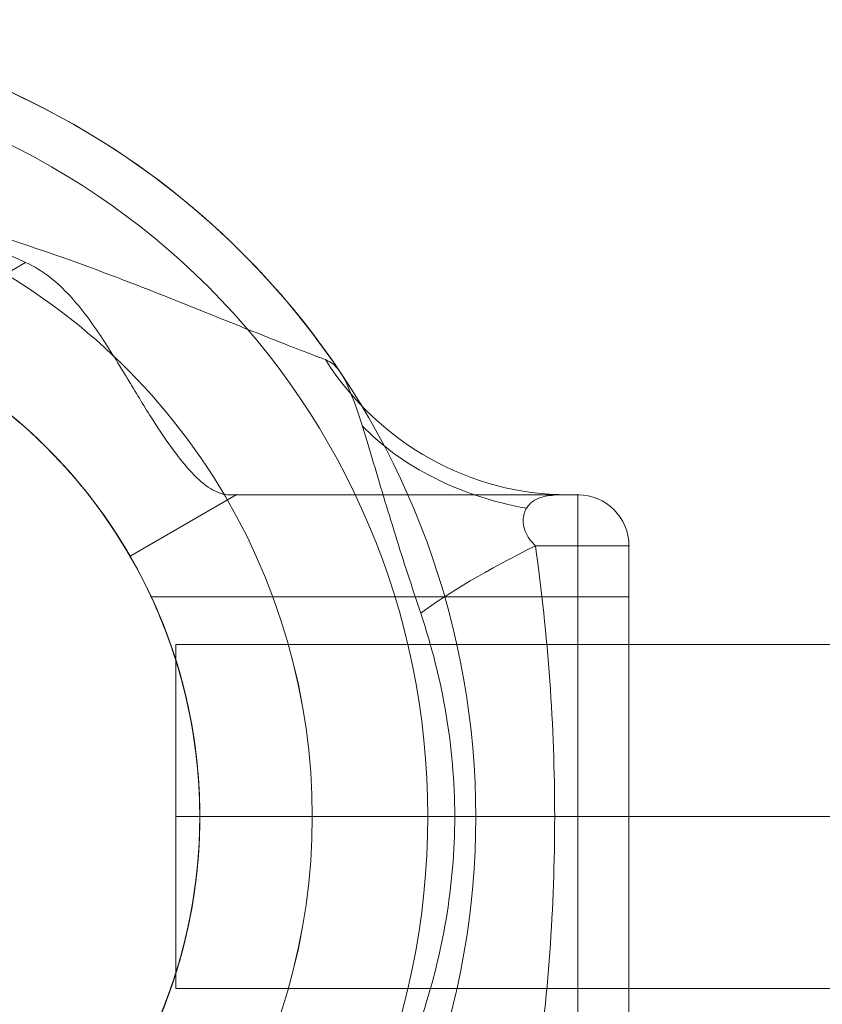
# Model space of a CAD drawing. Units: millimetres. Extents: x -93 to 4433, y -1778 to 1982.
# Drawn here: x 2204 to 2283, y 383 to 480 of the extents above; entities that cross this region are included whole.
import ezdxf

# ---------------------------------------------------------------- set-up
doc = ezdxf.new("R2010")
doc.units = ezdxf.units.MM
doc.header["$MEASUREMENT"] = 0
doc.layers.add('Level 25', color=7, linetype='Continuous', lineweight=0)
doc.layers.add('Level 26', color=7, linetype='Continuous', lineweight=0)

# ---------------------------------------------------------------- blocks, each defined once
blk = doc.blocks.new('Smart Solid_1')
at = {"layer": 'Level 25', "color": 253, "linetype": 'Continuous', "lineweight": 13}
for p, q in [((-357.041, 17), (-357.041, -17)), ((-357.041, 17), (-357.041, -17)), ((240.041, 17), (-357.041, 17)), ((-357.041, 17), (14.586, 17)), ((240.041, 0), (-357.041, 0)), ((240.041, 0), (-357.041, 0)), ((-357.041, 0), (14.586, 0)), ((-357.041, 0), (14.586, 0)), ((240.041, -17), (-357.041, -17)), ((-357.041, -17), (14.586, -17))]:
    blk.add_line(p, q, dxfattribs=at)
blk = doc.blocks.new('SLAB')
at = {"layer": 'Level 26', "color": 7, "lineweight": 13}
blk.add_line((426.8, 427.356), (460.575, 427.356), dxfattribs=at)
blk.add_point((460.575, 427.356), dxfattribs=at)
blk = doc.blocks.new('Feature Solid_9')
at = {"layer": 'Level 26', "color": 7, "lineweight": 13}
blk.add_blockref('SLAB', (0, 0), dxfattribs=at)
blk = doc.blocks.new('CONE')
at = {"layer": 'Level 26', "color": 7, "lineweight": 13}
blk.add_line((547.495, 390.935), (541.435, 401.432), dxfattribs=at)
blk = doc.blocks.new('Feature Solid_10')
at = {"layer": 'Level 26', "color": 7, "lineweight": 13}
blk.add_blockref('CONE', (0, 0), dxfattribs=at)
blk = doc.blocks.new('UNITE_4')
at = {"layer": 'Level 26', "color": 7, "lineweight": 13, "rotation": 270}
blk.add_blockref('Feature Solid_10', (69.639, 974.85), dxfattribs=at)
at = {"layer": 'Level 26', "color": 7, "lineweight": 13}
blk.add_blockref('Feature Solid_9', (0, 0), dxfattribs=at)
blk = doc.blocks.new('Feature Solid_8')
at = {"layer": 'Level 26', "color": 7, "lineweight": 13}
blk.add_blockref('UNITE_4', (0, 0), dxfattribs=at)
blk = doc.blocks.new('SUBTRC_3')
at = {"layer": 'Level 26', "color": 7, "lineweight": 13}
blk.add_blockref('Feature Solid_8', (0, 0), dxfattribs=at)
blk = doc.blocks.new('ROUNDE_3')
at = {"layer": 'Level 26', "color": 7, "lineweight": 13}
blk.add_blockref('SUBTRC_3', (0, 0), dxfattribs=at)
blk = doc.blocks.new('Feature Solid_7')
at = {"layer": 'Level 26', "color": 7, "lineweight": 13}
blk.add_blockref('ROUNDE_3', (0, 0), dxfattribs=at)
blk = doc.blocks.new('SUBTRC_2')
at = {"layer": 'Level 26', "color": 7, "lineweight": 13}
blk.add_blockref('Feature Solid_7', (0, 0), dxfattribs=at)
blk = doc.blocks.new('Feature Solid_6')
at = {"layer": 'Level 26', "color": 7, "lineweight": 13}
blk.add_blockref('SUBTRC_2', (0, 0), dxfattribs=at)
blk = doc.blocks.new('DDREVL')
at = {"layer": 'Level 26', "color": 7, "lineweight": 13}
blk.add_line((471.071, 433.416), (471.071, 433.416), dxfattribs=at)
blk = doc.blocks.new('Feature Solid_11')
at = {"layer": 'Level 26', "color": 7, "lineweight": 13}
blk.add_blockref('DDREVL', (0, 0), dxfattribs=at)
blk = doc.blocks.new('UNITE_3')
at = {"layer": 'Level 26', "color": 7, "lineweight": 13}
for name in ['Feature Solid_6', 'Feature Solid_11']:
    blk.add_blockref(name, (0, 0), dxfattribs=at)
blk = doc.blocks.new('Feature Solid_5')
at = {"layer": 'Level 26', "color": 7, "lineweight": 13}
blk.add_blockref('UNITE_3', (0, 0), dxfattribs=at)
blk = doc.blocks.new('SUBTRC_1')
at = {"layer": 'Level 26', "color": 7, "lineweight": 13}
blk.add_blockref('Feature Solid_5', (0, 0), dxfattribs=at)
blk = doc.blocks.new('Feature Solid_4')
at = {"layer": 'Level 26', "color": 7, "lineweight": 13}
blk.add_blockref('SUBTRC_1', (0, 0), dxfattribs=at)
blk = doc.blocks.new('SUBTRC')
at = {"layer": 'Level 26', "color": 7, "lineweight": 13}
blk.add_blockref('Feature Solid_4', (0, 0), dxfattribs=at)
blk = doc.blocks.new('ROUNDE_2')
at = {"layer": 'Level 26', "color": 7, "lineweight": 13}
for p, q in [((431.003, 432.406), (421.75, 432.406)), ((427.796, 427.356), (426.8, 427.356))]:
    blk.add_line(p, q, dxfattribs=at)
blk.add_arc((426.8, 432.406), 5.05, 180, 270, dxfattribs=at)
blk.add_arc((426.8, 432.406), 5.05, 180, 270, dxfattribs=at)
for p in [(421.75, 432.406), (426.8, 427.356)]:
    blk.add_point(p, dxfattribs=at)
blk.add_blockref('SUBTRC', (0, 0), dxfattribs=at)
blk = doc.blocks.new('ROUNDE_1')
at = {"layer": 'Level 26', "color": 7, "lineweight": 13}
for centre, major_axis, ratio, start_param, end_param in [((418.053, 432.406), (28.054, 11.447), 0.175822, -1.163941, -0.600481), ((423.366, 406.368), (30.165, 2.861), 0.754239, 0.54047, 1.214094)]:
    blk.add_ellipse(centre, major_axis=major_axis, ratio=ratio, start_param=start_param, end_param=end_param, dxfattribs=at)
at = {"layer": 'Level 26', "color": 7, "lineweight": 13, "extrusion": (0, 0, -1)}
blk.add_ellipse((427.796, 397.056), major_axis=(0, 30.3), ratio=0.953905, start_param=0, end_param=0.97759, dxfattribs=at)
at = {"layer": 'Level 26', "color": 7, "lineweight": 13}
for points, knots in [([(442.337, 439.063), (443.197, 436.497), (444.04, 433.905), (445.642, 428.765), (446.401, 426.206), (447.492, 422.557), (447.845, 421.386), (448.548, 419.195), (448.904, 418.157), (449.628, 416.375), (449.999, 415.624), (450.811, 414.516), (451.23, 414.195), (451.762, 413.994)], [0, 0, 0, 0, 0.25, 0.25, 0.5, 0.5, 0.625, 0.625, 0.75, 0.75, 0.875, 0.875, 1, 1, 1, 1]), ([(427.796, 427.356), (428.154, 427.356), (428.642, 427.358), (429.733, 427.443), (430.335, 427.52), (431.144, 427.905), (431.403, 428.083), (431.85, 428.592), (432.046, 428.927), (432.247, 429.815), (432.227, 430.388), (431.793, 431.498), (431.41, 431.996), (431.003, 432.406)], [0, 0, 0, 0, 0.25, 0.25, 0.5, 0.5, 0.625, 0.625, 0.75, 0.75, 0.875, 0.875, 1, 1, 1, 1]), ([(461.25, 427.356), (457.496, 427.356), (453.852, 427.356), (448.699, 427.356), (447.029, 427.356), (443.794, 427.356), (442.223, 427.356), (437.761, 427.356), (435.102, 427.356), (430.735, 427.356), (428.982, 427.356), (427.796, 427.356)], [0, 0, 0, 0, 0.25, 0.25, 0.375, 0.375, 0.5, 0.5, 0.75, 0.75, 1, 1, 1, 1]), ([(451.762, 413.994), (452.279, 413.799), (453.004, 413.524), (454.663, 412.884), (455.612, 412.515), (458.676, 411.308), (460.946, 410.395), (465.563, 408.54), (467.954, 407.58), (472.755, 405.713), (475.168, 404.805), (482.457, 402.225), (487.382, 400.705), (497.416, 398.338), (502.525, 397.488), (507.743, 397.056)], [0, 0, 0, 0, 0.0625, 0.0625, 0.125, 0.125, 0.25, 0.25, 0.375, 0.375, 0.5, 0.5, 0.75, 0.75, 1, 1, 1, 1]), ([(507.743, 397.056), (503.194, 397.534), (498.666, 398.399), (489.852, 400.88), (485.551, 402.489), (481.388, 404.385)], [0, 0, 0, 0, 0.5, 0.5, 1, 1, 1, 1])]:
    blk.add_open_spline(points, degree=3, knots=knots, dxfattribs=at)
blk.add_blockref('ROUNDE_2', (0, 0), dxfattribs=at)
blk = doc.blocks.new('ROUNDE')
at = {"layer": 'Level 26', "color": 7, "lineweight": 13}
for p, q in [((460.575, 427.356), (471.071, 433.416)), ((461.25, 427.356), (460.575, 427.356)), ((481.388, 404.385), (494.755, 412.102))]:
    blk.add_line(p, q, dxfattribs=at)
for points, knots in [([(494.755, 412.102), (492.851, 412.948), (491.026, 413.898), (487.531, 415.984), (485.842, 417.138), (482.75, 419.513), (481.34, 420.736), (478.769, 423.198), (477.619, 424.429), (475.645, 426.724), (474.796, 427.814), (473.383, 429.748), (472.821, 430.586), (471.928, 431.972), (471.602, 432.513), (471.176, 433.23), (471.071, 433.416), (471.071, 433.416)], [0, 0, 0, 0, 0.125, 0.125, 0.25, 0.25, 0.375, 0.375, 0.5, 0.5, 0.625, 0.625, 0.75, 0.75, 0.875, 0.875, 1, 1, 1, 1]), ([(461.25, 427.356), (461.78, 427.356), (462.328, 427.189), (463.481, 426.539), (464.091, 426.049), (465.366, 424.76), (466.023, 423.972), (467.395, 422.124), (468.118, 421.051), (469.606, 418.71), (470.372, 417.443), (472.004, 414.751), (472.873, 413.315), (474.766, 410.454), (475.802, 409.001), (477.647, 407.004), (478.305, 406.379), (479.752, 405.261), (480.545, 404.769), (481.388, 404.385)], [0, 0, 0, 0, 0.125, 0.125, 0.25, 0.25, 0.375, 0.375, 0.5, 0.5, 0.625, 0.625, 0.75, 0.75, 0.875, 0.875, 0.9375, 0.9375, 1, 1, 1, 1])]:
    blk.add_open_spline(points, degree=3, knots=knots, dxfattribs=at)
blk.add_blockref('ROUNDE_1', (0, 0), dxfattribs=at)
blk = doc.blocks.new('Feature Solid_3')
at = {"layer": 'Level 26', "color": 7, "lineweight": 13}
blk.add_blockref('ROUNDE', (0, 0), dxfattribs=at)
blk = doc.blocks.new('UNITE_2')
at = {"layer": 'Level 26', "color": 7, "lineweight": 13}
blk.add_blockref('Feature Solid_3', (0, 0), dxfattribs=at)
blk = doc.blocks.new('Feature Solid_2')
at = {"layer": 'Level 26', "color": 7, "lineweight": 13}
blk.add_blockref('UNITE_2', (0, 0), dxfattribs=at)
blk = doc.blocks.new('UNITE_1')
at = {"layer": 'Level 26', "color": 7, "lineweight": 13}
blk.add_blockref('Feature Solid_2', (0, 0), dxfattribs=at)
blk = doc.blocks.new('Feature Solid_1')
at = {"layer": 'Level 26', "color": 7, "lineweight": 13}
blk.add_blockref('UNITE_1', (753.096, 0), dxfattribs=at)
blk = doc.blocks.new('DDREVL_1')
at = {"layer": 'Level 26', "color": 7, "lineweight": 13}
blk.add_line((464.17, 459.171), (441.633, 459.171), dxfattribs=at)
at = {"layer": 'Level 26', "color": 7, "lineweight": 13, "extrusion": (0, 0, -1)}
for radius in [74.047, 51.51]:
    blk.add_arc((-515.68, 459.171), radius, 0, 359.99999, dxfattribs=at)
blk = doc.blocks.new('Feature Solid_13')
at = {"layer": 'Level 26', "color": 7, "lineweight": 13}
blk.add_blockref('DDREVL_1', (0, 0), dxfattribs=at)
blk = doc.blocks.new('CONE_1')
at = {"layer": 'Level 26', "color": 7, "lineweight": 13}
for p, q in [((421.75, 437.456), (421.75, 480.886)), ((421.75, 480.886), (468.934, 480.886)), ((421.75, 459.171), (464.189, 459.171)), ((421.75, 459.171), (464.17, 459.171)), ((421.75, 437.456), (468.945, 437.456))]:
    blk.add_line(p, q, dxfattribs=at)
blk.add_open_spline([(464.17, 459.171), (464.17, 460.623), (464.231, 462.048), (464.464, 464.847), (464.639, 466.235), (465.071, 468.858), (465.328, 470.099), (465.895, 472.446), (466.205, 473.543), (467.131, 476.509), (467.766, 478.115), (468.455, 479.748), (468.646, 480.175), (468.903, 480.741), (468.97, 480.884), (468.972, 480.887), (468.904, 480.743), (468.649, 480.183), (468.463, 479.766), (467.998, 478.665), (467.726, 477.997), (467.141, 476.432), (466.825, 475.526), (466.205, 473.545), (465.901, 472.466), (465.333, 470.122), (465.072, 468.86), (464.427, 464.949), (464.172, 462.061), (464.169, 457.769), (464.23, 456.316), (464.463, 453.501), (464.635, 452.14), (465.067, 449.508), (465.328, 448.245), (465.892, 445.909), (466.199, 444.816), (466.823, 442.819), (467.134, 441.93), (467.718, 440.365), (467.995, 439.682), (468.457, 438.589), (468.643, 438.172), (468.901, 437.604), (468.97, 437.457), (468.972, 437.453), (468.691, 438.034), (468.001, 439.669), (467.724, 440.349), (467.138, 441.917), (466.828, 442.805), (465.893, 445.795), (465.292, 448.146), (464.638, 452.116), (464.466, 453.476), (464.232, 456.27), (464.17, 457.718), (464.17, 459.171)], degree=3, knots=[0, 0, 0, 0, 0.03125, 0.03125, 0.0625, 0.0625, 0.09375, 0.09375, 0.125, 0.125, 0.1875, 0.1875, 0.21875, 0.21875, 0.25, 0.25, 0.28125, 0.28125, 0.3125, 0.3125, 0.34375, 0.34375, 0.375, 0.375, 0.40625, 0.40625, 0.4375, 0.4375, 0.5, 0.5, 0.53125, 0.53125, 0.5625, 0.5625, 0.59375, 0.59375, 0.625, 0.625, 0.65625, 0.65625, 0.6875, 0.6875, 0.71875, 0.71875, 0.75, 0.75, 0.8125, 0.8125, 0.84375, 0.84375, 0.875, 0.875, 0.9375, 0.9375, 0.96875, 0.96875, 1, 1, 1, 1], dxfattribs=at)
blk = doc.blocks.new('Feature Solid_19')
at = {"layer": 'Level 26', "color": 7, "lineweight": 13}
blk.add_blockref('CONE_1', (0, 0), dxfattribs=at)
blk = doc.blocks.new('SLAB_1')
at = {"layer": 'Level 26', "color": 7, "lineweight": 13}
blk.add_line((426.8, 427.356), (460.575, 427.356), dxfattribs=at)
blk.add_point((460.575, 427.356), dxfattribs=at)
blk = doc.blocks.new('Feature Solid_21')
at = {"layer": 'Level 26', "color": 7, "lineweight": 13}
blk.add_blockref('SLAB_1', (0, 0), dxfattribs=at)
blk = doc.blocks.new('CONE_2')
at = {"layer": 'Level 26', "color": 7, "lineweight": 13}
for p, q in [((547.495, 390.935), (541.435, 401.432)), ((515.68, 357.161), (515.68, 394.574))]:
    blk.add_line(p, q, dxfattribs=at)
blk.add_open_spline([(489.925, 401.432), (491.363, 400.601), (493.002, 399.747), (496.712, 398.107), (498.764, 397.334), (502.052, 396.353), (503.187, 396.054), (505.546, 395.523), (506.778, 395.29), (510.492, 394.731), (513.023, 394.534), (516.909, 394.529), (518.215, 394.577), (520.767, 394.766), (522.024, 394.907), (525.741, 395.461), (528.145, 396.008), (532.566, 397.323), (534.638, 398.104), (538.337, 399.737), (539.992, 400.599), (541.435, 401.432)], degree=3, knots=[0, 0, 0, 0, 0.125, 0.125, 0.25, 0.25, 0.3125, 0.3125, 0.375, 0.375, 0.5, 0.5, 0.5625, 0.5625, 0.625, 0.625, 0.75, 0.75, 0.875, 0.875, 1, 1, 1, 1], dxfattribs=at)
blk = doc.blocks.new('Feature Solid_22')
at = {"layer": 'Level 26', "color": 7, "lineweight": 13}
blk.add_blockref('CONE_2', (0, 0), dxfattribs=at)
blk = doc.blocks.new('UNITE_7')
at = {"layer": 'Level 26', "color": 7, "lineweight": 13, "rotation": 270}
blk.add_blockref('Feature Solid_22', (69.639, 974.85), dxfattribs=at)
at = {"layer": 'Level 26', "color": 7, "lineweight": 13}
blk.add_blockref('Feature Solid_21', (0, 0), dxfattribs=at)
blk = doc.blocks.new('Feature Solid_20')
at = {"layer": 'Level 26', "color": 7, "lineweight": 13}
blk.add_blockref('UNITE_7', (0, 0), dxfattribs=at)
blk = doc.blocks.new('SUBTRC_7')
at = {"layer": 'Level 26', "color": 7, "lineweight": 13}
for name in ['Feature Solid_20', 'Feature Solid_19']:
    blk.add_blockref(name, (0, 0), dxfattribs=at)
blk = doc.blocks.new('ROUNDE_7')
at = {"layer": 'Level 26', "color": 7, "lineweight": 13}
blk.add_line((421.75, 485.936), (421.75, 432.406), dxfattribs=at)
blk.add_blockref('SUBTRC_7', (0, 0), dxfattribs=at)
blk = doc.blocks.new('Feature Solid_18')
at = {"layer": 'Level 26', "color": 7, "lineweight": 13}
blk.add_blockref('ROUNDE_7', (0, 0), dxfattribs=at)
blk = doc.blocks.new('SUBTRC_6')
at = {"layer": 'Level 26', "color": 7, "lineweight": 13}
blk.add_blockref('Feature Solid_18', (0, 0), dxfattribs=at)
blk = doc.blocks.new('Feature Solid_17')
at = {"layer": 'Level 26', "color": 7, "lineweight": 13}
blk.add_blockref('SUBTRC_6', (0, 0), dxfattribs=at)
blk = doc.blocks.new('DDREVL_2')
at = {"layer": 'Level 26', "color": 7, "lineweight": 13}
blk.add_line((441.633, 459.171), (438.979, 459.171), dxfattribs=at)
at = {"layer": 'Level 26', "color": 7, "lineweight": 13, "extrusion": (0, 0, -1)}
for start, end in [(33.87114, 90), (90, 326.12827)]:
    blk.add_arc((-515.68, 459.171), 78.78, start, end, dxfattribs=at)
at = {"layer": 'Level 26', "color": 7, "lineweight": 13}
blk.add_point((464.17, 459.171), dxfattribs=at)
blk.add_point((464.17, 459.171), dxfattribs=at)
blk = doc.blocks.new('Feature Solid_23')
at = {"layer": 'Level 26', "color": 7, "lineweight": 13}
blk.add_blockref('DDREVL_2', (0, 0), dxfattribs=at)
blk = doc.blocks.new('UNITE_6')
at = {"layer": 'Level 26', "color": 7, "lineweight": 13}
for name in ['Feature Solid_23', 'Feature Solid_17']:
    blk.add_blockref(name, (0, 0), dxfattribs=at)
blk = doc.blocks.new('Feature Solid_16')
at = {"layer": 'Level 26', "color": 7, "lineweight": 13}
blk.add_blockref('UNITE_6', (0, 0), dxfattribs=at)
blk = doc.blocks.new('SUBTRC_5')
at = {"layer": 'Level 26', "color": 7, "lineweight": 13}
blk.add_blockref('Feature Solid_16', (0, 0), dxfattribs=at)
blk = doc.blocks.new('Feature Solid_15')
at = {"layer": 'Level 26', "color": 7, "lineweight": 13}
blk.add_blockref('SUBTRC_5', (0, 0), dxfattribs=at)
blk = doc.blocks.new('SUBTRC_4')
at = {"layer": 'Level 26', "color": 7, "lineweight": 13}
blk.add_blockref('Feature Solid_15', (0, 0), dxfattribs=at)
blk = doc.blocks.new('ROUNDE_6')
at = {"layer": 'Level 26', "color": 7, "lineweight": 13}
for p, q in [((426.8, 490.986), (426.8, 427.356)), ((421.75, 485.936), (421.75, 432.406)), ((426.8, 459.171), (421.75, 459.171))]:
    blk.add_line(p, q, dxfattribs=at)
blk.add_blockref('SUBTRC_4', (0, 0), dxfattribs=at)
blk = doc.blocks.new('ROUNDE_5')
at = {"layer": 'Level 26', "color": 7, "lineweight": 13}
for points, knots in [([(431.003, 485.936), (429.746, 477.077), (429.096, 468.148), (429.095, 450.207), (429.746, 441.266), (431.003, 432.406)], [0, 0, 0, 0, 0.5, 0.5, 1, 1, 1, 1]), ([(442.337, 439.063), (441.25, 442.308), (440.401, 445.637), (439.266, 452.362), (438.974, 455.76), (438.977, 462.632), (439.275, 466.053), (440.412, 472.746), (441.251, 476.036), (442.337, 479.278)], [0, 0, 0, 0, 0.25, 0.25, 0.5, 0.5, 0.75, 0.75, 1, 1, 1, 1])]:
    blk.add_open_spline(points, degree=3, knots=knots, dxfattribs=at)
blk.add_blockref('ROUNDE_6', (0, 0), dxfattribs=at)
blk = doc.blocks.new('ROUNDE_4')
at = {"layer": 'Level 26', "color": 7, "lineweight": 13}
blk.add_blockref('ROUNDE_5', (0, 0), dxfattribs=at)
blk = doc.blocks.new('Feature Solid_14')
at = {"layer": 'Level 26', "color": 7, "lineweight": 13}
blk.add_blockref('ROUNDE_4', (0, 0), dxfattribs=at)
blk = doc.blocks.new('UNITE_5')
at = {"layer": 'Level 26', "color": 7, "lineweight": 13}
for name in ['Feature Solid_14', 'Feature Solid_13']:
    blk.add_blockref(name, (0, 0), dxfattribs=at)
blk = doc.blocks.new('Feature Solid_12')
at = {"layer": 'Level 26', "color": 7, "lineweight": 13, "extrusion": (0, 0, -1), "rotation": 180}
blk.add_blockref('UNITE_5', (-753.096, 918.341), dxfattribs=at)
blk = doc.blocks.new('UNITE')
at = {"layer": 'Level 26', "color": 7, "lineweight": 13}
for name in ['Feature Solid_12', 'Feature Solid_1']:
    blk.add_blockref(name, (0, 0), dxfattribs=at)
blk = doc.blocks.new('Feature Solid')
at = {"layer": 'Level 26', "color": 7, "lineweight": 13}
blk.add_blockref('UNITE', (-1261.2375, -459.1965), dxfattribs=at)
blk = doc.blocks.new('0')
at = {"layer": 'Level 26', "color": 7, "lineweight": 13, "xscale": 9.80296049406921e-05, "yscale": 9.80296049406921e-05, "zscale": 9.80296049406921e-05}
blk.add_blockref('Feature Solid', (-0.000739, 0.0000025), dxfattribs=at)
blk = doc.blocks.new('SLAB_2')
at = {"layer": 'Level 26', "color": 7, "lineweight": 13}
blk.add_line((426.8, 427.356), (460.575, 427.356), dxfattribs=at)
blk.add_point((460.575, 427.356), dxfattribs=at)
blk = doc.blocks.new('Feature Solid_33')
at = {"layer": 'Level 26', "color": 7, "lineweight": 13}
blk.add_blockref('SLAB_2', (0, 0), dxfattribs=at)
blk = doc.blocks.new('CONE_3')
at = {"layer": 'Level 26', "color": 7, "lineweight": 13}
blk.add_line((547.495, 390.935), (541.435, 401.432), dxfattribs=at)
blk = doc.blocks.new('Feature Solid_34')
at = {"layer": 'Level 26', "color": 7, "lineweight": 13}
blk.add_blockref('CONE_3', (0, 0), dxfattribs=at)
blk = doc.blocks.new('UNITE_12')
at = {"layer": 'Level 26', "color": 7, "lineweight": 13, "rotation": 270}
blk.add_blockref('Feature Solid_34', (69.639, 974.85), dxfattribs=at)
at = {"layer": 'Level 26', "color": 7, "lineweight": 13}
blk.add_blockref('Feature Solid_33', (0, 0), dxfattribs=at)
blk = doc.blocks.new('Feature Solid_32')
at = {"layer": 'Level 26', "color": 7, "lineweight": 13}
blk.add_blockref('UNITE_12', (0, 0), dxfattribs=at)
blk = doc.blocks.new('SUBTRC_11')
at = {"layer": 'Level 26', "color": 7, "lineweight": 13}
blk.add_blockref('Feature Solid_32', (0, 0), dxfattribs=at)
blk = doc.blocks.new('ROUNDE_11')
at = {"layer": 'Level 26', "color": 7, "lineweight": 13}
blk.add_blockref('SUBTRC_11', (0, 0), dxfattribs=at)
blk = doc.blocks.new('Feature Solid_31')
at = {"layer": 'Level 26', "color": 7, "lineweight": 13}
blk.add_blockref('ROUNDE_11', (0, 0), dxfattribs=at)
blk = doc.blocks.new('SUBTRC_10')
at = {"layer": 'Level 26', "color": 7, "lineweight": 13}
blk.add_blockref('Feature Solid_31', (0, 0), dxfattribs=at)
blk = doc.blocks.new('Feature Solid_30')
at = {"layer": 'Level 26', "color": 7, "lineweight": 13}
blk.add_blockref('SUBTRC_10', (0, 0), dxfattribs=at)
blk = doc.blocks.new('DDREVL_3')
at = {"layer": 'Level 26', "color": 7, "lineweight": 13}
blk.add_line((471.071, 433.416), (471.071, 433.416), dxfattribs=at)
blk = doc.blocks.new('Feature Solid_35')
at = {"layer": 'Level 26', "color": 7, "lineweight": 13}
blk.add_blockref('DDREVL_3', (0, 0), dxfattribs=at)
blk = doc.blocks.new('UNITE_11')
at = {"layer": 'Level 26', "color": 7, "lineweight": 13}
for name in ['Feature Solid_30', 'Feature Solid_35']:
    blk.add_blockref(name, (0, 0), dxfattribs=at)
blk = doc.blocks.new('Feature Solid_29')
at = {"layer": 'Level 26', "color": 7, "lineweight": 13}
blk.add_blockref('UNITE_11', (0, 0), dxfattribs=at)
blk = doc.blocks.new('SUBTRC_9')
at = {"layer": 'Level 26', "color": 7, "lineweight": 13}
blk.add_blockref('Feature Solid_29', (0, 0), dxfattribs=at)
blk = doc.blocks.new('Feature Solid_28')
at = {"layer": 'Level 26', "color": 7, "lineweight": 13}
blk.add_blockref('SUBTRC_9', (0, 0), dxfattribs=at)
blk = doc.blocks.new('SUBTRC_8')
at = {"layer": 'Level 26', "color": 7, "lineweight": 13}
blk.add_blockref('Feature Solid_28', (0, 0), dxfattribs=at)
blk = doc.blocks.new('ROUNDE_10')
at = {"layer": 'Level 26', "color": 7, "lineweight": 13}
for p, q in [((431.003, 432.406), (421.75, 432.406)), ((427.796, 427.356), (426.8, 427.356))]:
    blk.add_line(p, q, dxfattribs=at)
blk.add_arc((426.8, 432.406), 5.05, 180, 270, dxfattribs=at)
blk.add_arc((426.8, 432.406), 5.05, 180, 270, dxfattribs=at)
for p in [(421.75, 432.406), (426.8, 427.356)]:
    blk.add_point(p, dxfattribs=at)
blk.add_blockref('SUBTRC_8', (0, 0), dxfattribs=at)
blk = doc.blocks.new('ROUNDE_9')
at = {"layer": 'Level 26', "color": 7, "lineweight": 13}
for centre, major_axis, ratio, start_param, end_param in [((418.053, 432.406), (28.054, 11.447), 0.175822, -1.163941, -0.600481), ((423.366, 406.368), (30.165, 2.861), 0.754239, 0.54047, 1.214094)]:
    blk.add_ellipse(centre, major_axis=major_axis, ratio=ratio, start_param=start_param, end_param=end_param, dxfattribs=at)
at = {"layer": 'Level 26', "color": 7, "lineweight": 13, "extrusion": (0, 0, -1)}
blk.add_ellipse((427.796, 397.056), major_axis=(0, 30.3), ratio=0.953905, start_param=0, end_param=0.97759, dxfattribs=at)
at = {"layer": 'Level 26', "color": 7, "lineweight": 13}
for points, knots in [([(442.337, 439.063), (443.197, 436.497), (444.04, 433.905), (445.642, 428.765), (446.401, 426.206), (447.492, 422.557), (447.845, 421.386), (448.548, 419.195), (448.904, 418.157), (449.628, 416.375), (449.999, 415.624), (450.811, 414.516), (451.23, 414.195), (451.762, 413.994)], [0, 0, 0, 0, 0.25, 0.25, 0.5, 0.5, 0.625, 0.625, 0.75, 0.75, 0.875, 0.875, 1, 1, 1, 1]), ([(427.796, 427.356), (428.154, 427.356), (428.642, 427.358), (429.733, 427.443), (430.335, 427.52), (431.144, 427.905), (431.403, 428.083), (431.85, 428.592), (432.046, 428.927), (432.247, 429.815), (432.227, 430.388), (431.793, 431.498), (431.41, 431.996), (431.003, 432.406)], [0, 0, 0, 0, 0.25, 0.25, 0.5, 0.5, 0.625, 0.625, 0.75, 0.75, 0.875, 0.875, 1, 1, 1, 1]), ([(461.25, 427.356), (457.496, 427.356), (453.852, 427.356), (448.699, 427.356), (447.029, 427.356), (443.794, 427.356), (442.223, 427.356), (437.761, 427.356), (435.102, 427.356), (430.735, 427.356), (428.982, 427.356), (427.796, 427.356)], [0, 0, 0, 0, 0.25, 0.25, 0.375, 0.375, 0.5, 0.5, 0.75, 0.75, 1, 1, 1, 1]), ([(451.762, 413.994), (452.279, 413.799), (453.004, 413.524), (454.663, 412.884), (455.612, 412.515), (458.676, 411.308), (460.946, 410.395), (465.563, 408.54), (467.954, 407.58), (472.755, 405.713), (475.168, 404.805), (482.457, 402.225), (487.382, 400.705), (497.416, 398.338), (502.525, 397.488), (507.743, 397.056)], [0, 0, 0, 0, 0.0625, 0.0625, 0.125, 0.125, 0.25, 0.25, 0.375, 0.375, 0.5, 0.5, 0.75, 0.75, 1, 1, 1, 1]), ([(507.743, 397.056), (503.194, 397.534), (498.666, 398.399), (489.852, 400.88), (485.551, 402.489), (481.388, 404.385)], [0, 0, 0, 0, 0.5, 0.5, 1, 1, 1, 1])]:
    blk.add_open_spline(points, degree=3, knots=knots, dxfattribs=at)
blk.add_blockref('ROUNDE_10', (0, 0), dxfattribs=at)
blk = doc.blocks.new('ROUNDE_8')
at = {"layer": 'Level 26', "color": 7, "lineweight": 13}
for p, q in [((460.575, 427.356), (471.071, 433.416)), ((461.25, 427.356), (460.575, 427.356)), ((481.388, 404.385), (494.755, 412.102))]:
    blk.add_line(p, q, dxfattribs=at)
for points, knots in [([(494.755, 412.102), (492.851, 412.948), (491.026, 413.898), (487.531, 415.984), (485.842, 417.138), (482.75, 419.513), (481.34, 420.736), (478.769, 423.198), (477.619, 424.429), (475.645, 426.724), (474.796, 427.814), (473.383, 429.748), (472.821, 430.586), (471.928, 431.972), (471.602, 432.513), (471.176, 433.23), (471.071, 433.416), (471.071, 433.416)], [0, 0, 0, 0, 0.125, 0.125, 0.25, 0.25, 0.375, 0.375, 0.5, 0.5, 0.625, 0.625, 0.75, 0.75, 0.875, 0.875, 1, 1, 1, 1]), ([(461.25, 427.356), (461.78, 427.356), (462.328, 427.189), (463.481, 426.539), (464.091, 426.049), (465.366, 424.76), (466.023, 423.972), (467.395, 422.124), (468.118, 421.051), (469.606, 418.71), (470.372, 417.443), (472.004, 414.751), (472.873, 413.315), (474.766, 410.454), (475.802, 409.001), (477.647, 407.004), (478.305, 406.379), (479.752, 405.261), (480.545, 404.769), (481.388, 404.385)], [0, 0, 0, 0, 0.125, 0.125, 0.25, 0.25, 0.375, 0.375, 0.5, 0.5, 0.625, 0.625, 0.75, 0.75, 0.875, 0.875, 0.9375, 0.9375, 1, 1, 1, 1])]:
    blk.add_open_spline(points, degree=3, knots=knots, dxfattribs=at)
blk.add_blockref('ROUNDE_9', (0, 0), dxfattribs=at)
blk = doc.blocks.new('Feature Solid_27')
at = {"layer": 'Level 26', "color": 7, "lineweight": 13}
blk.add_blockref('ROUNDE_8', (0, 0), dxfattribs=at)
blk = doc.blocks.new('UNITE_10')
at = {"layer": 'Level 26', "color": 7, "lineweight": 13}
blk.add_blockref('Feature Solid_27', (0, 0), dxfattribs=at)
blk = doc.blocks.new('Feature Solid_26')
at = {"layer": 'Level 26', "color": 7, "lineweight": 13}
blk.add_blockref('UNITE_10', (0, 0), dxfattribs=at)
blk = doc.blocks.new('UNITE_9')
at = {"layer": 'Level 26', "color": 7, "lineweight": 13}
blk.add_blockref('Feature Solid_26', (0, 0), dxfattribs=at)
blk = doc.blocks.new('Feature Solid_25')
at = {"layer": 'Level 26', "color": 7, "lineweight": 13}
blk.add_blockref('UNITE_9', (753.096, 0), dxfattribs=at)
blk = doc.blocks.new('DDREVL_4')
at = {"layer": 'Level 26', "color": 7, "lineweight": 13}
blk.add_line((464.17, 459.171), (441.633, 459.171), dxfattribs=at)
at = {"layer": 'Level 26', "color": 7, "lineweight": 13, "extrusion": (0, 0, -1)}
for radius in [74.047, 51.51]:
    blk.add_arc((-515.68, 459.171), radius, 0, 359.99999, dxfattribs=at)
blk = doc.blocks.new('Feature Solid_37')
at = {"layer": 'Level 26', "color": 7, "lineweight": 13}
blk.add_blockref('DDREVL_4', (0, 0), dxfattribs=at)
blk = doc.blocks.new('CONE_4')
at = {"layer": 'Level 26', "color": 7, "lineweight": 13}
for p, q in [((421.75, 437.456), (421.75, 480.886)), ((421.75, 480.886), (468.934, 480.886)), ((421.75, 459.171), (464.189, 459.171)), ((421.75, 459.171), (464.17, 459.171)), ((421.75, 437.456), (468.945, 437.456))]:
    blk.add_line(p, q, dxfattribs=at)
blk.add_open_spline([(464.17, 459.171), (464.17, 460.623), (464.231, 462.048), (464.464, 464.847), (464.639, 466.235), (465.071, 468.858), (465.328, 470.099), (465.895, 472.446), (466.205, 473.543), (467.131, 476.509), (467.766, 478.115), (468.455, 479.748), (468.646, 480.175), (468.903, 480.741), (468.97, 480.884), (468.972, 480.887), (468.904, 480.743), (468.649, 480.183), (468.463, 479.766), (467.998, 478.665), (467.726, 477.997), (467.141, 476.432), (466.825, 475.526), (466.205, 473.545), (465.901, 472.466), (465.333, 470.122), (465.072, 468.86), (464.427, 464.949), (464.172, 462.061), (464.169, 457.769), (464.23, 456.316), (464.463, 453.501), (464.635, 452.14), (465.067, 449.508), (465.328, 448.245), (465.892, 445.909), (466.199, 444.816), (466.823, 442.819), (467.134, 441.93), (467.718, 440.365), (467.995, 439.682), (468.457, 438.589), (468.643, 438.172), (468.901, 437.604), (468.97, 437.457), (468.972, 437.453), (468.691, 438.034), (468.001, 439.669), (467.724, 440.349), (467.138, 441.917), (466.828, 442.805), (465.893, 445.795), (465.292, 448.146), (464.638, 452.116), (464.466, 453.476), (464.232, 456.27), (464.17, 457.718), (464.17, 459.171)], degree=3, knots=[0, 0, 0, 0, 0.03125, 0.03125, 0.0625, 0.0625, 0.09375, 0.09375, 0.125, 0.125, 0.1875, 0.1875, 0.21875, 0.21875, 0.25, 0.25, 0.28125, 0.28125, 0.3125, 0.3125, 0.34375, 0.34375, 0.375, 0.375, 0.40625, 0.40625, 0.4375, 0.4375, 0.5, 0.5, 0.53125, 0.53125, 0.5625, 0.5625, 0.59375, 0.59375, 0.625, 0.625, 0.65625, 0.65625, 0.6875, 0.6875, 0.71875, 0.71875, 0.75, 0.75, 0.8125, 0.8125, 0.84375, 0.84375, 0.875, 0.875, 0.9375, 0.9375, 0.96875, 0.96875, 1, 1, 1, 1], dxfattribs=at)
blk = doc.blocks.new('Feature Solid_43')
at = {"layer": 'Level 26', "color": 7, "lineweight": 13}
blk.add_blockref('CONE_4', (0, 0), dxfattribs=at)
blk = doc.blocks.new('SLAB_3')
at = {"layer": 'Level 26', "color": 7, "lineweight": 13}
blk.add_line((426.8, 427.356), (460.575, 427.356), dxfattribs=at)
blk.add_point((460.575, 427.356), dxfattribs=at)
blk = doc.blocks.new('Feature Solid_45')
at = {"layer": 'Level 26', "color": 7, "lineweight": 13}
blk.add_blockref('SLAB_3', (0, 0), dxfattribs=at)
blk = doc.blocks.new('CONE_5')
at = {"layer": 'Level 26', "color": 7, "lineweight": 13}
for p, q in [((547.495, 390.935), (541.435, 401.432)), ((515.68, 357.161), (515.68, 394.574))]:
    blk.add_line(p, q, dxfattribs=at)
blk.add_open_spline([(489.925, 401.432), (491.363, 400.601), (493.002, 399.747), (496.712, 398.107), (498.764, 397.334), (502.052, 396.353), (503.187, 396.054), (505.546, 395.523), (506.778, 395.29), (510.492, 394.731), (513.023, 394.534), (516.909, 394.529), (518.215, 394.577), (520.767, 394.766), (522.024, 394.907), (525.741, 395.461), (528.145, 396.008), (532.566, 397.323), (534.638, 398.104), (538.337, 399.737), (539.992, 400.599), (541.435, 401.432)], degree=3, knots=[0, 0, 0, 0, 0.125, 0.125, 0.25, 0.25, 0.3125, 0.3125, 0.375, 0.375, 0.5, 0.5, 0.5625, 0.5625, 0.625, 0.625, 0.75, 0.75, 0.875, 0.875, 1, 1, 1, 1], dxfattribs=at)
blk = doc.blocks.new('Feature Solid_46')
at = {"layer": 'Level 26', "color": 7, "lineweight": 13}
blk.add_blockref('CONE_5', (0, 0), dxfattribs=at)
blk = doc.blocks.new('UNITE_15')
at = {"layer": 'Level 26', "color": 7, "lineweight": 13, "rotation": 270}
blk.add_blockref('Feature Solid_46', (69.639, 974.85), dxfattribs=at)
at = {"layer": 'Level 26', "color": 7, "lineweight": 13}
blk.add_blockref('Feature Solid_45', (0, 0), dxfattribs=at)
blk = doc.blocks.new('Feature Solid_44')
at = {"layer": 'Level 26', "color": 7, "lineweight": 13}
blk.add_blockref('UNITE_15', (0, 0), dxfattribs=at)
blk = doc.blocks.new('SUBTRC_15')
at = {"layer": 'Level 26', "color": 7, "lineweight": 13}
for name in ['Feature Solid_44', 'Feature Solid_43']:
    blk.add_blockref(name, (0, 0), dxfattribs=at)
blk = doc.blocks.new('ROUNDE_15')
at = {"layer": 'Level 26', "color": 7, "lineweight": 13}
blk.add_line((421.75, 485.936), (421.75, 432.406), dxfattribs=at)
blk.add_blockref('SUBTRC_15', (0, 0), dxfattribs=at)
blk = doc.blocks.new('Feature Solid_42')
at = {"layer": 'Level 26', "color": 7, "lineweight": 13}
blk.add_blockref('ROUNDE_15', (0, 0), dxfattribs=at)
blk = doc.blocks.new('SUBTRC_14')
at = {"layer": 'Level 26', "color": 7, "lineweight": 13}
blk.add_blockref('Feature Solid_42', (0, 0), dxfattribs=at)
blk = doc.blocks.new('Feature Solid_41')
at = {"layer": 'Level 26', "color": 7, "lineweight": 13}
blk.add_blockref('SUBTRC_14', (0, 0), dxfattribs=at)
blk = doc.blocks.new('DDREVL_5')
at = {"layer": 'Level 26', "color": 7, "lineweight": 13}
blk.add_line((441.633, 459.171), (438.979, 459.171), dxfattribs=at)
at = {"layer": 'Level 26', "color": 7, "lineweight": 13, "extrusion": (0, 0, -1)}
for start, end in [(33.87114, 90), (90, 326.12827)]:
    blk.add_arc((-515.68, 459.171), 78.78, start, end, dxfattribs=at)
at = {"layer": 'Level 26', "color": 7, "lineweight": 13}
blk.add_point((464.17, 459.171), dxfattribs=at)
blk.add_point((464.17, 459.171), dxfattribs=at)
blk = doc.blocks.new('Feature Solid_47')
at = {"layer": 'Level 26', "color": 7, "lineweight": 13}
blk.add_blockref('DDREVL_5', (0, 0), dxfattribs=at)
blk = doc.blocks.new('UNITE_14')
at = {"layer": 'Level 26', "color": 7, "lineweight": 13}
for name in ['Feature Solid_47', 'Feature Solid_41']:
    blk.add_blockref(name, (0, 0), dxfattribs=at)
blk = doc.blocks.new('Feature Solid_40')
at = {"layer": 'Level 26', "color": 7, "lineweight": 13}
blk.add_blockref('UNITE_14', (0, 0), dxfattribs=at)
blk = doc.blocks.new('SUBTRC_13')
at = {"layer": 'Level 26', "color": 7, "lineweight": 13}
blk.add_blockref('Feature Solid_40', (0, 0), dxfattribs=at)
blk = doc.blocks.new('Feature Solid_39')
at = {"layer": 'Level 26', "color": 7, "lineweight": 13}
blk.add_blockref('SUBTRC_13', (0, 0), dxfattribs=at)
blk = doc.blocks.new('SUBTRC_12')
at = {"layer": 'Level 26', "color": 7, "lineweight": 13}
blk.add_blockref('Feature Solid_39', (0, 0), dxfattribs=at)
blk = doc.blocks.new('ROUNDE_14')
at = {"layer": 'Level 26', "color": 7, "lineweight": 13}
for p, q in [((426.8, 490.986), (426.8, 427.356)), ((421.75, 485.936), (421.75, 432.406)), ((426.8, 459.171), (421.75, 459.171))]:
    blk.add_line(p, q, dxfattribs=at)
blk.add_blockref('SUBTRC_12', (0, 0), dxfattribs=at)
blk = doc.blocks.new('ROUNDE_13')
at = {"layer": 'Level 26', "color": 7, "lineweight": 13}
for points, knots in [([(431.003, 485.936), (429.746, 477.077), (429.096, 468.148), (429.095, 450.207), (429.746, 441.266), (431.003, 432.406)], [0, 0, 0, 0, 0.5, 0.5, 1, 1, 1, 1]), ([(442.337, 439.063), (441.25, 442.308), (440.401, 445.637), (439.266, 452.362), (438.974, 455.76), (438.977, 462.632), (439.275, 466.053), (440.412, 472.746), (441.251, 476.036), (442.337, 479.278)], [0, 0, 0, 0, 0.25, 0.25, 0.5, 0.5, 0.75, 0.75, 1, 1, 1, 1])]:
    blk.add_open_spline(points, degree=3, knots=knots, dxfattribs=at)
blk.add_blockref('ROUNDE_14', (0, 0), dxfattribs=at)
blk = doc.blocks.new('ROUNDE_12')
at = {"layer": 'Level 26', "color": 7, "lineweight": 13}
blk.add_blockref('ROUNDE_13', (0, 0), dxfattribs=at)
blk = doc.blocks.new('Feature Solid_38')
at = {"layer": 'Level 26', "color": 7, "lineweight": 13}
blk.add_blockref('ROUNDE_12', (0, 0), dxfattribs=at)
blk = doc.blocks.new('UNITE_13')
at = {"layer": 'Level 26', "color": 7, "lineweight": 13}
for name in ['Feature Solid_38', 'Feature Solid_37']:
    blk.add_blockref(name, (0, 0), dxfattribs=at)
blk = doc.blocks.new('Feature Solid_36')
at = {"layer": 'Level 26', "color": 7, "lineweight": 13, "extrusion": (0, 0, -1), "rotation": 180}
blk.add_blockref('UNITE_13', (-753.096, 918.341), dxfattribs=at)
blk = doc.blocks.new('UNITE_8')
at = {"layer": 'Level 26', "color": 7, "lineweight": 13}
for name in ['Feature Solid_36', 'Feature Solid_25']:
    blk.add_blockref(name, (0, 0), dxfattribs=at)
blk = doc.blocks.new('Feature Solid_24')
at = {"layer": 'Level 26', "color": 7, "lineweight": 13}
blk.add_blockref('UNITE_8', (-1261.2375, -459.1965), dxfattribs=at)
blk = doc.blocks.new('0_1')
at = {"layer": 'Level 26', "color": 7, "lineweight": 13, "xscale": 9.80296049406921e-05, "yscale": 9.80296049406921e-05, "zscale": 9.80296049406921e-05}
blk.add_blockref('Feature Solid_24', (-0.000739, 0.0000025), dxfattribs=at)
blk = doc.blocks.new('DDREVL_13')
at = {"layer": 'Level 26', "color": 7, "lineweight": 13}
blk.add_line((567.19, 459.171), (589.727, 459.171), dxfattribs=at)
at = {"layer": 'Level 26', "color": 7, "lineweight": 13, "extrusion": (0, 0, -1)}
for radius in [74.047, 51.51]:
    blk.add_arc((-515.68, 459.171), radius, 0, 359.99999, dxfattribs=at)
blk = doc.blocks.new('Feature Solid_110')
at = {"layer": 'Level 26', "color": 7, "lineweight": 13}
blk.add_blockref('DDREVL_13', (0, 0), dxfattribs=at)
blk = doc.blocks.new('DDREVL_14')
at = {"layer": 'Level 26', "color": 7, "lineweight": 13}
blk.add_line((578.3, 459.171), (594.46, 459.171), dxfattribs=at)
at = {"layer": 'Level 26', "color": 7, "lineweight": 13, "extrusion": (0, 0, -1)}
for radius, start, end in [(78.78, 90, 326.12827), (62.62, 82.71853, 277.28147), (51.51, 66.03188, 293.96812)]:
    blk.add_arc((-515.68, 459.171), radius, start, end, dxfattribs=at)
at = {"layer": 'Level 26', "color": 7, "lineweight": 13}
blk.add_point((567.19, 459.171), dxfattribs=at)
blk = doc.blocks.new('Feature Solid_120')
at = {"layer": 'Level 26', "color": 7, "lineweight": 13}
blk.add_blockref('DDREVL_14', (0, 0), dxfattribs=at)
blk = doc.blocks.new('UNITE_38')
at = {"layer": 'Level 26', "color": 7, "lineweight": 13}
blk.add_blockref('Feature Solid_120', (0, 0), dxfattribs=at)
blk = doc.blocks.new('Feature Solid_113')
at = {"layer": 'Level 26', "color": 7, "lineweight": 13}
blk.add_blockref('UNITE_38', (0, 0), dxfattribs=at)
blk = doc.blocks.new('SUBTRC_37')
at = {"layer": 'Level 26', "color": 7, "lineweight": 13}
blk.add_blockref('Feature Solid_113', (0, 0), dxfattribs=at)
blk = doc.blocks.new('Feature Solid_112')
at = {"layer": 'Level 26', "color": 7, "lineweight": 13}
blk.add_blockref('SUBTRC_37', (0, 0), dxfattribs=at)
blk = doc.blocks.new('SUBTRC_36')
at = {"layer": 'Level 26', "color": 7, "lineweight": 13}
blk.add_blockref('Feature Solid_112', (0, 0), dxfattribs=at)
blk = doc.blocks.new('ROUNDE_40')
at = {"layer": 'Level 26', "color": 7, "lineweight": 13}
blk.add_blockref('SUBTRC_36', (0, 0), dxfattribs=at)
blk = doc.blocks.new('ROUNDE_39')
at = {"layer": 'Level 26', "color": 7, "lineweight": 13}
blk.add_blockref('ROUNDE_40', (0, 0), dxfattribs=at)
blk = doc.blocks.new('ROUNDE_38')
at = {"layer": 'Level 26', "color": 7, "lineweight": 13}
blk.add_blockref('ROUNDE_39', (0, 0), dxfattribs=at)
blk = doc.blocks.new('Feature Solid_111')
at = {"layer": 'Level 26', "color": 7, "lineweight": 13}
blk.add_blockref('ROUNDE_38', (0, 0), dxfattribs=at)
blk = doc.blocks.new('UNITE_37')
at = {"layer": 'Level 26', "color": 7, "lineweight": 13}
for name in ['Feature Solid_111', 'Feature Solid_110']:
    blk.add_blockref(name, (0, 0), dxfattribs=at)
blk = doc.blocks.new('Feature Solid_109')
at = {"layer": 'Level 26', "color": 7, "lineweight": 13, "extrusion": (0, 0, -1), "rotation": 180}
blk.add_blockref('UNITE_37', (-753.096, 918.341), dxfattribs=at)
blk = doc.blocks.new('UNITE_32')
at = {"layer": 'Level 26', "color": 7, "lineweight": 13}
blk.add_blockref('Feature Solid_109', (0, 0), dxfattribs=at)
blk = doc.blocks.new('Feature Solid_97')
at = {"layer": 'Level 26', "color": 7, "lineweight": 13}
blk.add_blockref('UNITE_32', (-1261.2375, -459.1965), dxfattribs=at)
blk = doc.blocks.new('0_4')
at = {"layer": 'Level 26', "color": 7, "lineweight": 13, "xscale": 9.80296049406921e-05, "yscale": 9.80296049406921e-05, "zscale": 9.80296049406921e-05}
blk.add_blockref('Feature Solid_97', (-0.000739, 0.0000025), dxfattribs=at)
blk = doc.blocks.new('DDREVL_16')
at = {"layer": 'Level 26', "color": 7, "lineweight": 13}
blk.add_line((567.19, 459.171), (589.727, 459.171), dxfattribs=at)
at = {"layer": 'Level 26', "color": 7, "lineweight": 13, "extrusion": (0, 0, -1)}
for radius in [74.047, 51.51]:
    blk.add_arc((-515.68, 459.171), radius, 0, 359.99999, dxfattribs=at)
blk = doc.blocks.new('Feature Solid_134')
at = {"layer": 'Level 26', "color": 7, "lineweight": 13}
blk.add_blockref('DDREVL_16', (0, 0), dxfattribs=at)
blk = doc.blocks.new('DDREVL_17')
at = {"layer": 'Level 26', "color": 7, "lineweight": 13}
blk.add_line((578.3, 459.171), (594.46, 459.171), dxfattribs=at)
at = {"layer": 'Level 26', "color": 7, "lineweight": 13, "extrusion": (0, 0, -1)}
for radius, start, end in [(78.78, 90, 326.12827), (62.62, 82.71853, 277.28147), (51.51, 66.03188, 293.96812)]:
    blk.add_arc((-515.68, 459.171), radius, start, end, dxfattribs=at)
at = {"layer": 'Level 26', "color": 7, "lineweight": 13}
blk.add_point((567.19, 459.171), dxfattribs=at)
blk = doc.blocks.new('Feature Solid_144')
at = {"layer": 'Level 26', "color": 7, "lineweight": 13}
blk.add_blockref('DDREVL_17', (0, 0), dxfattribs=at)
blk = doc.blocks.new('UNITE_46')
at = {"layer": 'Level 26', "color": 7, "lineweight": 13}
blk.add_blockref('Feature Solid_144', (0, 0), dxfattribs=at)
blk = doc.blocks.new('Feature Solid_137')
at = {"layer": 'Level 26', "color": 7, "lineweight": 13}
blk.add_blockref('UNITE_46', (0, 0), dxfattribs=at)
blk = doc.blocks.new('SUBTRC_45')
at = {"layer": 'Level 26', "color": 7, "lineweight": 13}
blk.add_blockref('Feature Solid_137', (0, 0), dxfattribs=at)
blk = doc.blocks.new('Feature Solid_136')
at = {"layer": 'Level 26', "color": 7, "lineweight": 13}
blk.add_blockref('SUBTRC_45', (0, 0), dxfattribs=at)
blk = doc.blocks.new('SUBTRC_44')
at = {"layer": 'Level 26', "color": 7, "lineweight": 13}
blk.add_blockref('Feature Solid_136', (0, 0), dxfattribs=at)
blk = doc.blocks.new('ROUNDE_48')
at = {"layer": 'Level 26', "color": 7, "lineweight": 13}
blk.add_blockref('SUBTRC_44', (0, 0), dxfattribs=at)
blk = doc.blocks.new('ROUNDE_47')
at = {"layer": 'Level 26', "color": 7, "lineweight": 13}
blk.add_blockref('ROUNDE_48', (0, 0), dxfattribs=at)
blk = doc.blocks.new('ROUNDE_46')
at = {"layer": 'Level 26', "color": 7, "lineweight": 13}
blk.add_blockref('ROUNDE_47', (0, 0), dxfattribs=at)
blk = doc.blocks.new('Feature Solid_135')
at = {"layer": 'Level 26', "color": 7, "lineweight": 13}
blk.add_blockref('ROUNDE_46', (0, 0), dxfattribs=at)
blk = doc.blocks.new('UNITE_45')
at = {"layer": 'Level 26', "color": 7, "lineweight": 13}
for name in ['Feature Solid_135', 'Feature Solid_134']:
    blk.add_blockref(name, (0, 0), dxfattribs=at)
blk = doc.blocks.new('Feature Solid_133')
at = {"layer": 'Level 26', "color": 7, "lineweight": 13, "extrusion": (0, 0, -1), "rotation": 180}
blk.add_blockref('UNITE_45', (-753.096, 918.341), dxfattribs=at)
blk = doc.blocks.new('UNITE_40')
at = {"layer": 'Level 26', "color": 7, "lineweight": 13}
blk.add_blockref('Feature Solid_133', (0, 0), dxfattribs=at)
blk = doc.blocks.new('Feature Solid_121')
at = {"layer": 'Level 26', "color": 7, "lineweight": 13}
blk.add_blockref('UNITE_40', (-1261.2, -459.171), dxfattribs=at)
blk = doc.blocks.new('0_5')
at = {"layer": 'Level 26', "color": 7, "lineweight": 13, "xscale": 9.80296049406921e-05, "yscale": 9.80296049406921e-05, "zscale": 9.80296049406921e-05}
blk.add_blockref('Feature Solid_121', (-0.0007426, 0), dxfattribs=at)
blk = doc.blocks.new('A3005S')
at = {"layer": 'Level 25', "color": 253, "linetype": 'Continuous', "lineweight": 13}
blk.add_blockref('Smart Solid_1', (406.189, 600.784), dxfattribs=at)
at = {"layer": 'Level 26', "color": 7, "lineweight": 13, "extrusion": (0, 0, -1), "xscale": 10201, "yscale": 10201, "zscale": 10201, "rotation": 180}
for name in ['0_4', '0_5']:
    blk.add_blockref(name, (0, 600.784), dxfattribs=at)
at = {"layer": 'Level 26', "color": 7, "lineweight": 13, "xscale": 10201, "yscale": 10201, "zscale": 10201, "rotation": 180}
for name in ['0', '0_1']:
    blk.add_blockref(name, (0, 600.784), dxfattribs=at)

msp = doc.modelspace()

# ---------------------------------------------------------------- block references
at = {"layer": 'Level 25', "color": 253, "linetype": 'Continuous', "lineweight": 13}
msp.add_blockref('A3005S', (2169.827, -199.097), dxfattribs=at)

doc.saveas('drawing.dxf')
